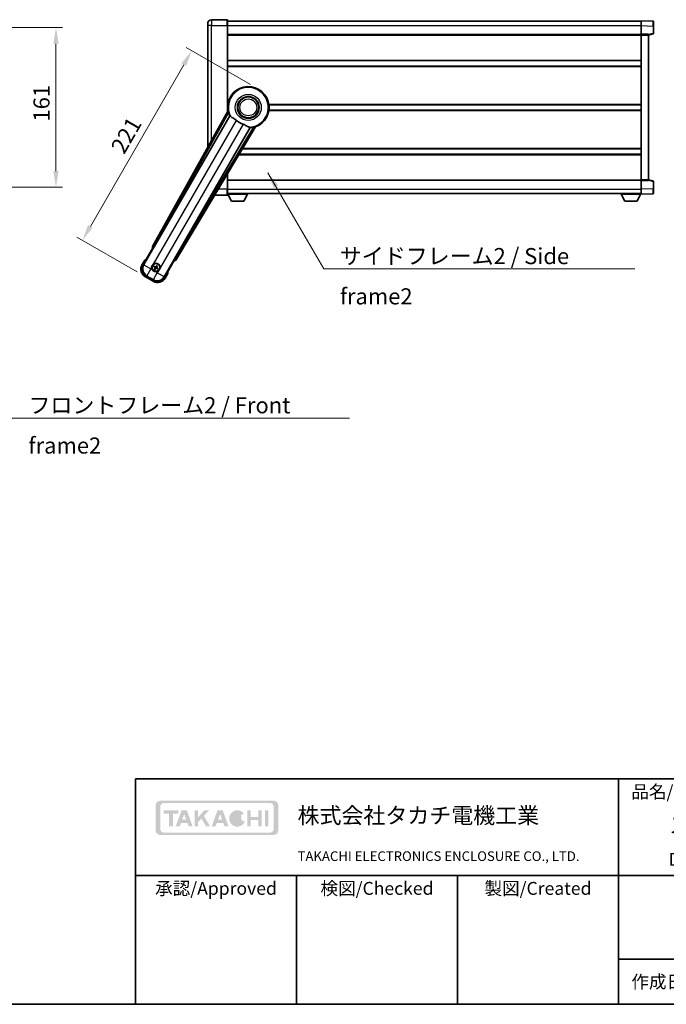
# Model space of a CAD drawing. Units: millimetres. Extents: x 22 to 13777, y 9 to 1836.
# Drawn here: x 3626 to 4279, y 9 to 1003 of the extents above; entities that cross this region are included whole.
import ezdxf
from ezdxf.enums import TextEntityAlignment as Align

# ---------------------------------------------------------------- set-up
doc = ezdxf.new("R2010")
doc.units = ezdxf.units.MM
doc.linetypes.add('CHAIN', pattern=[0.3543, 0.2362, -0.0295, 0.0591, -0.0295])
for name, color, linetype, lineweight in [('Border (ISO)', 7, 'Continuous', 35), ('Dimension (ISO)', 7, 'Continuous', 18), ('Dimension (ISO) @ 1', 7, 'Continuous', 18), ('Symbol (ISO)', 7, 'Continuous', 18), ('Symbol (ISO) @ 1', 7, 'Continuous', 18), ('Title (ISO)', 7, 'Continuous', 35), ('Visible (ISO)', 7, 'Continuous', 35), ('Visible Narrow (ISO)', 7, 'Continuous', 25)]:
    doc.layers.add(name, color=color, linetype=linetype, lineweight=lineweight)
doc.layers.add('Hatch (ISO)', color=1, linetype='Continuous', lineweight=18, true_color=0xff0000)
doc.styles.add('Note Text (TK)', font='MS PGothic.ttf')
doc.styles.add('文字スタイル67', font='arial.ttf')
doc.dimstyles.new('Default - Method 1b (TK)', dxfattribs={"dimscale": 6, "dimtxt": 2.5, "dimasz": 2.5, "dimexe": 1, "dimexo": 1.5, "dimgap": 1, "dimtad": 1, "dimtoh": 1, "dimrnd": 1e-08, "dimdsep": 46, "dimtxsty": 'Note Text (TK)', "dimcen": 0.09, "dimdle": 5, "dimclrd": 100, "dimclre": 100, "dimclrt": 7, "dimadec": 1, "dimazin": 1, "dimtfac": 1, "dimtmove": 0, "dimatfit": 3, "dimfxl": 0, "dimtolj": 1, "dimlwd": -1, "dimlwe": -1, "dimarcsym": 0})
doc.dimstyles.new('Default - Method 1b (TK)$7', dxfattribs={"dimscale": 6, "dimtxt": 2.5, "dimasz": 2.5, "dimexe": 1, "dimexo": 1.5, "dimgap": 1, "dimtad": 1, "dimtoh": 1, "dimrnd": 1e-08, "dimdsep": 46, "dimtxsty": 'Note Text (TK)', "dimcen": 0.09, "dimdle": 5, "dimclrd": 256, "dimclre": 100, "dimclrt": 7, "dimadec": 1, "dimazin": 1, "dimtfac": 1, "dimtmove": 0, "dimatfit": 3, "dimfxl": 0, "dimtolj": 1, "dimlwd": -1, "dimlwe": -1, "dimarcsym": 0})

# ---------------------------------------------------------------- blocks, each defined once
blk = doc.blocks.new('図面枠 tk図枠')
at = {"layer": 'Border (ISO)'}
blk.add_line((14.5, 8), (405.5, 8), dxfattribs=at)
blk = doc.blocks.new('表題欄 tk表題欄')
at = {"layer": 'Hatch (ISO)'}
h = blk.add_hatch(color=256, dxfattribs=at)
edge = h.paths.add_edge_path(flags=0)
edge.add_arc((95.58, 236.3), 0.596, 270, 360)
edge.add_line((96.17, 236.3), (96.17, 239.71))
edge.add_arc((95.58, 239.71), 0.596, 0, 90)
edge.add_line((95.58, 240.31), (79.14, 240.31))
edge.add_arc((79.14, 239.71), 0.596, 90, 180)
edge.add_line((78.54, 239.71), (78.54, 236.3))
edge.add_arc((79.14, 236.3), 0.596, 180, 270)
edge.add_line((79.14, 235.7), (95.58, 235.7))
edge = h.paths.add_edge_path()
edge.add_line((77.84, 239.96), (77.84, 236.05))
edge.add_arc((78.54, 236.05), 0.702, 180, 270)
edge.add_line((78.54, 235.35), (96.17, 235.35))
edge.add_arc((96.17, 236.05), 0.702, 270, 360)
edge.add_line((96.87, 236.05), (96.87, 239.96))
edge.add_arc((96.17, 239.96), 0.702, 0, 90)
edge.add_line((96.17, 240.66), (78.54, 240.66))
edge.add_arc((78.54, 239.96), 0.702, 90, 180)
for points in [[(79.07, 239.15), (79.07, 238.66), (79.92, 238.66), (79.92, 236.66), (80.51, 236.66), (80.51, 238.66), (81.36, 238.66), (81.36, 239.15)], [(85.68, 236.66), (84.94, 237.89), (84.42, 237.32), (84.42, 236.66), (83.9, 236.66), (83.9, 239.15), (84.42, 239.15), (84.42, 238.1), (85.39, 239.15), (86.11, 239.15), (85.32, 238.3), (86.3, 236.66)], [(92.09, 239.15), (92.09, 236.66), (92.61, 236.66), (92.61, 237.66), (93.77, 237.66), (93.77, 236.66), (94.29, 236.66), (94.29, 239.15), (93.77, 239.15), (93.77, 238.15), (92.61, 238.15), (92.61, 239.15)], [(94.84, 239.15), (94.84, 236.66), (95.36, 236.66), (95.36, 239.15)]]:
    blk.add_hatch(color=256, dxfattribs=at).paths.add_polyline_path(points)
h = blk.add_hatch(color=256, dxfattribs=at)
h.paths.add_polyline_path([(82.59, 237.71), (81.95, 237.71), (82.27, 238.58)], flags=0)
h.paths.add_polyline_path([(82.78, 237.2), (81.76, 237.2), (81.57, 236.66), (80.95, 236.66), (81.86, 239.15), (82.68, 239.15), (83.59, 236.66), (82.98, 236.66)])
h = blk.add_hatch(color=256, dxfattribs=at)
h.paths.add_polyline_path([(87.53, 237.71), (88.16, 237.71), (87.85, 238.58)], flags=0)
h.paths.add_polyline_path([(87.14, 236.66), (87.34, 237.2), (88.35, 237.2), (88.55, 236.66), (89.17, 236.66), (88.25, 239.15), (87.44, 239.15), (86.52, 236.66)])
h = blk.add_hatch(color=256, dxfattribs=at)
edge = h.paths.add_edge_path()
edge.add_arc((90.52, 237.9), 1.27, 38.5505, 336.582)
edge.add_line((91.69, 237.4), (91.17, 237.62))
edge.add_ellipse((90.52, 237.9), major_axis=(0, -0.8), ratio=0.867347, start_angle=124.651, end_angle=429.4109, ccw=False)
edge.add_line((91.09, 238.36), (91.52, 238.7))
at = {"layer": 'Title (ISO)'}
for p, q in [((74.71, 244.05), (255.71, 244.05)), ((74.71, 209.05), (74.71, 244.05)), ((149.71, 244.05), (149.71, 209.05)), ((230.71, 244.05), (230.71, 209.05)), ((255.71, 244.05), (255.71, 209.05)), ((243.21, 239.55), (251.21, 240.55)), ((251.21, 234.55), (251.21, 240.55)), ((243.21, 239.55), (243.21, 235.55)), ((243.21, 235.55), (251.21, 234.55)), ((230.71, 231.05), (255.71, 231.05)), ((74.71, 229.05), (230.71, 229.05)), ((99.71, 229.05), (99.71, 209.05)), ((124.71, 229.05), (124.71, 209.05)), ((230.71, 220.05), (255.71, 220.05)), ((149.71, 216.05), (230.71, 216.05)), ((255.71, 209.05), (74.71, 209.05))]:
    blk.add_line(p, q, dxfattribs=at)
at = {"layer": 'Title (ISO)', "color": 4, "linetype": 'CHAIN', "lineweight": 18, "ltscale": 8.88956, "true_color": 0x00ffff}
blk.add_line((238.21, 241.55), (238.21, 233.55), dxfattribs=at)
at = {"layer": 'Title (ISO)', "color": 4, "linetype": 'CHAIN', "lineweight": 18, "ltscale": 20.001633, "true_color": 0x00ffff}
blk.add_line((252.21, 237.55), (234.21, 237.55), dxfattribs=at)
at = {"layer": 'Title (ISO)'}
for radius in [3, 2]:
    blk.add_circle((238.21, 237.55), radius, dxfattribs=at)
at = {"layer": 'Title (ISO)', "color": 1, "true_color": 0xff0000, "char_height": 2, "line_spacing_factor": 1.5, "style": 'Note Text (TK)'}
for s, insert, attachment_point in [('\\fＭＳ Ｐゴシック|b0|i0;\\H2.0000;品名/Title', (151.71, 242.05), 4), ('\\fＭＳ Ｐゴシック|b0|i0;\\H2.0000;尺度/Scale', (232.71, 229.05), 4), ('\\fＭＳ Ｐゴシック|b0|i0;\\H2.0000;承認/Approved', (87.21, 227.05), 5), ('\\fＭＳ Ｐゴシック|b0|i0;\\H2.0000;検図/Checked', (112.21, 227.05), 5), ('\\fＭＳ Ｐゴシック|b0|i0;\\H2.0000;製図/Created', (137.21, 227.05), 5), ('\\fＭＳ Ｐゴシック|b0|i0;\\H2.0000;作成日/Date', (151.71, 212.55), 4)]:
    blk.add_mtext(s, dxfattribs=dict(at, insert=insert, attachment_point=attachment_point))
at = {"layer": 'Title (ISO)', "color": 7, "line_spacing_factor": 1.5, "style": 'Note Text (TK)'}
for s, insert, char_height, attachment_point in [('株式会社タカチ電機工業', (99.87, 238.05), 2.5, 4), ('\\fArial|b0|i0;\\H1.4986;TAKACHI ELECTRONICS ENCLOSURE CO., LTD.', (99.87, 232.05), 1.4986, 4), ('\\fＭＳ Ｐゴシック|b0|i0;\\H2.0000;/', (243.21, 214.55), 2, 5)]:
    blk.add_mtext(s, dxfattribs=dict(at, insert=insert, char_height=char_height, attachment_point=attachment_point))
at = {"layer": 'Title (ISO)', "color": 7}
for tag, p, height, style in [('<品名>_001', (157.57, 235.64), 2.5, 'Note Text (TK)'), ('<Title>_001', (157.49, 230.55), 2, '文字スタイル67'), ('<ページ_No.>_001', (237.95, 213.3), 2.5, 'Note Text (TK)'), ('<総ページ数>_001', (246.8, 213.3), 2.5, 'Note Text (TK)'), ('作成日_001', (175.62, 211.28), 2.5, 'Note Text (TK)')]:
    blk.add_attdef(tag, p, '', height=height, dxfattribs=dict(at, style=style))
at = {"layer": 'Title (ISO)', "color": 7, "style": 'Note Text (TK)'}
blk.add_attdef('<尺度>', text='', height=2.5, dxfattribs=at).set_placement((243.21, 223.55), align=Align.MIDDLE_CENTER)
blk = doc.blocks.new('*D108')
at = {"layer": 'Defpoints', "color": 0, "transparency": 16777216}
for p in [(3539.41, 994.74), (3539.41, 833.74), (3662.91, 833.74)]:
    blk.add_point(p, dxfattribs=at)
at = {"layer": 'Dimension (ISO)', "color": 100, "transparency": 16777216}
for p, q in [((3549.16, 994.74), (3669.41, 994.74)), ((3662.91, 978.49), (3662.91, 849.99)), ((3549.16, 833.74), (3669.41, 833.74))]:
    blk.add_line(p, q, dxfattribs=at)
for points in [[(3660.2, 978.49), (3665.62, 978.49), (3662.91, 994.74)], [(3660.2, 849.99), (3665.62, 849.99), (3662.91, 833.74)]]:
    blk.add_solid(points, dxfattribs=at)
at = {"layer": 'Dimension (ISO)', "color": 7, "transparency": 16777216, "insert": (3648.29, 899.97), "char_height": 16.25, "attachment_point": 4, "rotation": 90, "style": 'Note Text (TK)'}
blk.add_mtext('\\A1;161', dxfattribs=at)
blk = doc.blocks.new('*D114')
at = {"layer": 'Defpoints', "color": 0, "transparency": 16777216}
for p in [(3867.53, 932.42), (3689.48, 780.03), (3753.14, 743.28)]:
    blk.add_point(p, dxfattribs=at)
at = {"layer": 'Dimension (ISO)', "color": 100, "transparency": 16777216}
for p, q in [((3859.09, 937.3), (3794.35, 974.67)), ((3791.86, 957.35), (3697.61, 794.1)), ((3744.69, 748.16), (3683.85, 783.28))]:
    blk.add_line(p, q, dxfattribs=at)
for points in [[(3789.51, 958.7), (3794.2, 956), (3799.98, 971.42)], [(3695.26, 795.46), (3699.95, 792.75), (3689.48, 780.03)]]:
    blk.add_solid(points, dxfattribs=at)
at = {"layer": 'Dimension (ISO)', "color": 7, "transparency": 16777216, "insert": (3724.61, 870.13), "char_height": 16.25, "attachment_point": 4, "rotation": 60, "style": 'Note Text (TK)'}
blk.add_mtext('\\A1;221', dxfattribs=at)

msp = doc.modelspace()

# ---------------------------------------------------------------- linework, layer by layer
at = {"layer": 'Visible (ISO)'}
for p, q in [((3816.0329, 996.7371), (3816.0329, 998.7371)), ((3816.0329, 996.7371), (3816.0329, 873.9412)), ((3835.7829, 1002.7371), (3820.0329, 1002.7371)), ((3836.0329, 1002.4871), (3836.0329, 996.7371)), ((3836.0329, 1001.2371), (4253.5329, 1001.2371)), ((3836.0329, 909.9056), (3836.0329, 996.7371)), ((4253.5329, 996.7401), (4253.5329, 1001.7371)), ((4265.5504, 1001.3174), (4253.5329, 1001.7371)), ((4253.5329, 988.2371), (4253.5329, 996.7401)), ((4266.0329, 1000.8177), (4266.0329, 996.3205)), ((4266.0329, 988.9061), (4266.0329, 996.3205)), ((3836.0329, 987.7371), (4253.5329, 987.7371)), ((4253.5329, 987.2377), (4253.5329, 988.2371)), ((4260.5504, 987.992), (4253.5329, 988.2371)), ((4253.5329, 841.2365), (4253.5329, 987.2377)), ((4261.0329, 987.2371), (4265.657, 988.4218)), ((4261.0329, 987.4923), (4261.0329, 986.9926)), ((4261.0329, 841.4815), (4261.0329, 986.9926)), ((3836.0329, 961.4871), (4253.5329, 961.4871)), ((3836.0329, 955.9871), (4253.5329, 955.9871)), ((3836.0329, 916.9871), (3836.2138, 916.9871)), ((3877.8521, 916.9871), (4253.5329, 916.9871)), ((3836.367, 910.5063), (3760.318, 773.7535)), ((3762.0024, 773.4145), (3838.4564, 905.8367)), ((3836.0329, 911.4871), (3836.2138, 911.4871)), ((3877.8521, 911.4871), (4253.5329, 911.4871)), ((3783.728, 760.2377), (3864.135, 894.4745)), ((3859.0463, 893.9492), (3782.5923, 761.5269)), ((3847.6702, 866.9871), (4253.5329, 866.9871)), ((3850.9647, 872.4871), (4253.5329, 872.4871)), ((3836.0329, 831.7371), (3836.0329, 847.559)), ((3836.0329, 840.7371), (4253.5329, 840.7371)), ((4253.5329, 840.2371), (4253.5329, 841.2365)), ((4253.5329, 840.2371), (4260.5504, 840.4821)), ((4253.5329, 831.734), (4253.5329, 840.2371)), ((4261.0329, 841.4815), (4261.0329, 840.9818)), ((4265.657, 840.0524), (4261.0329, 841.2371)), ((4266.0329, 832.1537), (4266.0329, 839.568)), ((3822.9617, 825.7371), (3835.7829, 825.7371)), ((3836.0329, 831.7371), (3836.0329, 825.9871)), ((3836.0329, 827.2371), (4253.5329, 827.2371)), ((3836.0329, 826.5371), (3856.6329, 826.5371)), ((3840.0829, 819.6371), (3836.5329, 826.5371)), ((3852.5829, 819.6371), (3856.1329, 826.5371)), ((3856.6329, 827.2371), (3856.6329, 826.5371)), ((4232.9329, 827.2371), (4232.9329, 826.5371)), ((4232.9329, 826.5371), (4253.5329, 826.5371)), ((4236.9829, 819.6371), (4233.4329, 826.5371)), ((4249.4829, 819.6371), (4253.0329, 826.5371)), ((4253.5329, 826.7371), (4253.5329, 831.734)), ((4253.5329, 826.7371), (4265.5504, 827.1567)), ((4253.5329, 826.7371), (4253.5329, 826.5371)), ((4266.0329, 832.1537), (4266.0329, 827.6564)), ((3840.0829, 819.6371), (3852.5829, 819.6371)), ((4236.9829, 819.6371), (4249.4829, 819.6371)), ((3750.6924, 755.0499), (3760.7076, 772.3967)), ((3760.6906, 772.4066), (3760.7076, 772.3967)), ((3760.7076, 772.3967), (3761.4351, 772.5917)), ((3752.514, 760.205), (3749.8416, 755.5762)), ((3782.3583, 759.8967), (3772.343, 742.5499)), ((3782.1633, 760.6242), (3782.3583, 759.8967)), ((3782.3583, 759.8967), (3782.3753, 759.8869)), ((3761.8585, 753.4843), (3762.3849, 753.271)), ((3762.6097, 753.6602), (3762.1617, 754.0094)), ((3762.8461, 751.5501), (3762.4969, 751.1021)), ((3763.0219, 750.7989), (3763.2353, 751.3253)), ((3764.5439, 754.6477), (3764.3306, 754.1213)), ((3764.7198, 753.8966), (3765.069, 754.3446)), ((3764.9562, 751.7865), (3765.4042, 751.4373)), ((3765.7073, 751.9623), (3765.1809, 752.1757)), ((3773.2243, 742.0762), (3775.8967, 746.705)), ((3753.1358, 743.282), (3760.9301, 738.782)), ((3761.4564, 739.6328), (3753.6095, 744.1632))]:
    msp.add_line(p, q, dxfattribs=at)
for centre, radius in [((3857.0329, 914.2371), 11), ((3857.0329, 914.2371), 10.5), ((3857.0329, 914.2371), 10.5), ((3763.7829, 752.7233), 4), ((3763.7829, 752.7233), 3.8385)]:
    msp.add_circle(centre, radius, dxfattribs=at)
for centre, radius, start, end in [((3820.0329, 998.7371), 4, 90, 180), ((3835.7829, 1002.4871), 0.25, 0, 90), ((4265.5329, 1000.8177), 0.5, 0, 88), ((4260.5329, 987.4923), 0.5, 0, 88), ((4265.5329, 988.9061), 0.5, 284.37, 0), ((3857.0329, 914.2371), 21, 289.7668317, 190.2331683), ((3857.0329, 914.2371), 20.3876, 194.7042744, 204.3325697), ((3857.0329, 914.2371), 17.7503, 227.4499052, 252.5500948), ((3857.0329, 914.2371), 20.3876, 275.6674303, 285.2957256), ((4260.5329, 840.9818), 0.5, 272, 0), ((4265.5329, 839.568), 0.5, 0, 75.63), ((3835.7829, 825.9871), 0.25, 270, 0), ((4265.5329, 827.6564), 0.5, 272, 0), ((3757.6358, 751.0762), 9, 150, 240), ((3759.0229, 744.4788), 17.02, 107.2590807, 112.4841108), ((3763.7829, 752.7233), 4.25, 354.8332004, 125.1667996), ((3763.7829, 752.7233), 4.25, 174.8332004, 215.1667996), ((3763.7829, 752.7233), 1.5014, 141.3922811, 158.6077189), ((3763.7829, 752.7233), 1.5014, 231.3922811, 248.6077189), ((3763.7829, 752.7233), 4.25, 264.8332004, 305.1667996), ((3763.7829, 752.7233), 1.5014, 51.3922811, 68.6077189), ((3763.7829, 752.7233), 1.5014, 321.3922811, 338.6077189), ((3759.0229, 744.4788), 17.02, 7.5158892, 12.7409193), ((3765.4301, 746.5762), 9, 240, 330)]:
    msp.add_arc(centre, radius, start, end, dxfattribs=at)
for centre, major_axis, ratio, start_param, end_param in [((3761.199, 773.2722), (-0.971, -0.2686), 0.99255093, 5.50956512, 7.0568055), ((3761.9266, 773.4582), (-0.5, -0.866), 0.08748866, 0.08726646, 1.57079633), ((3782.668, 761.4831), (0.5, 0.866), 0.08748866, 1.57079633, 3.05432619), ((3782.8707, 760.76), (0.2529, -0.9752), 0.99255093, 5.50956512, 7.0568055), ((3757.6776, 751.0874), (-7.7863, -2.0863), 0.99243251, 5.50158524, 7.06478537), ((3763.861, 752.8475), (5.5008, -3.4598), 0.08715574, 4.36672138, 4.60659097), ((3763.7144, 752.5936), (-5.7466, 3.0339), 0.08715574, 4.81818699, 5.05805658), ((3763.9127, 752.6548), (-3.0339, -5.7466), 0.08715574, 4.81818699, 5.05805658), ((3763.6588, 752.8014), (3.4598, 5.5008), 0.08715574, 4.36672138, 4.60659097), ((3763.9071, 752.6452), (-3.4598, -5.5008), 0.08715574, 4.36672138, 4.60659097), ((3763.8514, 752.8531), (5.7466, -3.0339), 0.08715574, 4.81818699, 5.05805658), ((3763.6532, 752.7918), (3.0339, 5.7466), 0.08715574, 4.81818699, 5.05805658), ((3763.7048, 752.5992), (-5.5008, 3.4598), 0.08715574, 4.36672138, 4.60659097), ((3765.4189, 746.618), (2.0863, -7.7863), 0.99243251, 5.50158524, 7.06478537)]:
    msp.add_ellipse(centre, major_axis=major_axis, ratio=ratio, start_param=start_param, end_param=end_param, dxfattribs=at)
for points in [[(3836.9255, 910.415), (3836.6479, 910.4597), (3836.367, 910.5063)], [(3838.4564, 905.8367), (3838.4907, 905.835), (3838.5249, 905.8334)], [(3864.135, 894.4745), (3863.9541, 894.6945), (3863.7766, 894.9125)], [(3859.0091, 894.0068), (3859.0277, 893.978), (3859.0463, 893.9492)]]:
    msp.add_open_spline(points, degree=2, dxfattribs=at)
for points, knots in [([(3836.9255, 910.4149), (3836.9306, 910.4141), (3836.937, 910.4063), (3836.9531, 910.3749), (3836.9631, 910.3495), (3836.9966, 910.2528), (3837.0235, 910.1599), (3837.0908, 909.9158), (3837.1377, 909.7351), (3837.2286, 909.3856), (3837.2718, 909.2194), (3837.3131, 909.0621)], [0.3759847, 0.3759847, 0.3759847, 0.3759847, 0.392440242, 0.392440242, 0.410914798, 0.410914798, 0.44786391, 0.44786391, 0.504486619, 0.504486619, 0.552148681, 0.552148681, 0.552148681, 0.552148681]), ([(3838.5249, 905.8334), (3838.6127, 905.8291), (3838.7825, 905.6441), (3839.034, 905.303), (3839.0351, 905.3016), (3839.0362, 905.3001)], [2.57632281, 2.57632281, 2.57632281, 2.57632281, 2.843099825, 2.843099825, 2.844244962, 2.844244962, 2.844244962, 2.844244962]), ([(3839.0362, 905.3001), (3839.1904, 905.0908), (3839.4114, 904.8831), (3840.1507, 904.3254), (3840.7545, 903.9792), (3842.0608, 903.2457), (3842.7351, 902.8716), (3843.7339, 902.2074), (3844.0539, 901.9772), (3844.5937, 901.547), (3844.8143, 901.3583), (3845.0296, 901.1607)], [-8.358650844, -8.358650844, -8.358650844, -8.358650844, -8.190003506, -8.190003506, -7.917688575, -7.917688575, -7.676295197, -7.676295197, -7.560988477, -7.560988477, -7.477759094, -7.477759094, -7.477759094, -7.477759094]), ([(3851.7101, 897.3036), (3851.9465, 897.2293), (3852.1791, 897.1486), (3852.7635, 896.9261), (3853.1059, 896.777), (3854.0876, 896.3056), (3854.6845, 895.9609), (3856.0014, 895.1827), (3856.6906, 894.762), (3857.6738, 894.3209), (3858.0028, 894.2152), (3858.2917, 894.1829)], [-5.27158626, -5.27158626, -5.27158626, -5.27158626, -5.18721863, -5.18721863, -5.05628435, -5.05628435, -4.79921142, -4.79921142, -4.44219969, -4.44219969, -4.22248819, -4.22248819, -4.22248819, -4.22248819]), ([(3858.2917, 894.1829), (3858.2935, 894.1827), (3858.2953, 894.1825), (3858.7165, 894.1352), (3858.9616, 894.0807), (3859.0091, 894.0068)], [2.102258604, 2.102258604, 2.102258604, 2.102258604, 2.10340374, 2.10340374, 2.370180755, 2.370180755, 2.370180755, 2.370180755]), ([(3862.4112, 894.5717), (3862.5681, 894.6146), (3862.7336, 894.6602), (3863.0817, 894.7563), (3863.2617, 894.806), (3863.5067, 894.8698), (3863.6007, 894.893), (3863.7011, 894.9123), (3863.7281, 894.9163), (3863.7633, 894.918), (3863.7733, 894.9164), (3863.7766, 894.9125)], [0.192845303, 0.192845303, 0.192845303, 0.192845303, 0.240507365, 0.240507365, 0.297130074, 0.297130074, 0.334079186, 0.334079186, 0.352553742, 0.352553742, 0.369009283, 0.369009283, 0.369009283, 0.369009283]), ([(3752.8614, 759.8067), (3752.8607, 759.8076), (3752.86, 759.8084), (3752.8342, 759.8381), (3752.8092, 759.8669), (3752.7603, 759.9231), (3752.7365, 759.9505), (3752.6733, 760.023), (3752.6365, 760.0651), (3752.5765, 760.1337), (3752.5533, 760.1602), (3752.522, 760.1959), (3752.514, 760.205), (3752.514, 760.205)], [-0.0809227639, -0.0809227639, -0.0809227639, -0.0809227639, -0.0805886357, -0.0805886357, -0.0691479127, -0.0691479127, -0.0577655589, -0.0577655589, -0.0376220805, -0.0376220805, -0.0185556094, -0.0185556094, 0, 0, 0, 0]), ([(3759.5502, 753.1061), (3759.5587, 753.1999), (3759.5703, 753.2936), (3759.6678, 753.9103), (3759.8537, 754.4178), (3760.3509, 755.2789), (3760.6974, 755.6937), (3761.1828, 756.0864), (3761.2581, 756.1434), (3761.3351, 756.1976)], [4.535339596, 4.535339596, 4.535339596, 4.535339596, 4.561894963, 4.561894963, 4.711051305, 4.711051305, 4.860207647, 4.860207647, 4.886763014, 4.886763014, 4.886763014, 4.886763014]), ([(3763.4002, 748.4906), (3763.3064, 748.4991), (3763.2127, 748.5107), (3762.5959, 748.6082), (3762.0885, 748.7941), (3761.2274, 749.2913), (3760.8126, 749.6378), (3760.4198, 750.1232), (3760.3629, 750.1985), (3760.3087, 750.2755)], [4.535339596, 4.535339596, 4.535339596, 4.535339596, 4.561894963, 4.561894963, 4.711051305, 4.711051305, 4.860207647, 4.860207647, 4.886763014, 4.886763014, 4.886763014, 4.886763014]), ([(3761.8585, 753.4843), (3761.8527, 753.4867), (3761.8444, 753.4906), (3761.8255, 753.5003), (3761.8109, 753.5083), (3761.7841, 753.5239), (3761.7672, 753.5341), (3761.7402, 753.5511), (3761.7257, 753.5606), (3761.7135, 753.5687)], [0.0459372434, 0.0459372434, 0.0459372434, 0.0459372434, 0.0499619147, 0.0499619147, 0.0549494088, 0.0549494088, 0.0600073503, 0.0600073503, 0.0644982316, 0.0644982316, 0.0644982316, 0.0644982316]), ([(3762.0161, 754.0928), (3762.0292, 754.0864), (3762.0447, 754.0785), (3762.0729, 754.0636), (3762.0903, 754.0541), (3762.1171, 754.0386), (3762.1313, 754.0301), (3762.1492, 754.0185), (3762.1567, 754.0133), (3762.1617, 754.0094)], [0.0156348301, 0.0156348301, 0.0156348301, 0.0156348301, 0.0201257115, 0.0201257115, 0.0251836529, 0.0251836529, 0.0301711471, 0.0301711471, 0.0341958184, 0.0341958184, 0.0341958184, 0.0341958184]), ([(3762.4135, 750.9565), (3762.4199, 750.9696), (3762.4278, 750.9851), (3762.4426, 751.0133), (3762.4522, 751.0307), (3762.4676, 751.0575), (3762.4762, 751.0717), (3762.4877, 751.0896), (3762.493, 751.0971), (3762.4969, 751.1021)], [0.0156348301, 0.0156348301, 0.0156348301, 0.0156348301, 0.0201257115, 0.0201257115, 0.0251836529, 0.0251836529, 0.0301711471, 0.0301711471, 0.0341958184, 0.0341958184, 0.0341958184, 0.0341958184]), ([(3763.0219, 750.7989), (3763.0196, 750.7931), (3763.0156, 750.7848), (3763.0059, 750.7659), (3762.9979, 750.7513), (3762.9824, 750.7245), (3762.9721, 750.7076), (3762.9552, 750.6806), (3762.9457, 750.6661), (3762.9376, 750.6539)], [0.0459372434, 0.0459372434, 0.0459372434, 0.0459372434, 0.0499619147, 0.0499619147, 0.0549494088, 0.0549494088, 0.0600073503, 0.0600073503, 0.0644982316, 0.0644982316, 0.0644982316, 0.0644982316]), ([(3762.9803, 752.7361), (3763.0143, 752.7143), (3763.0464, 752.6843), (3763.0959, 752.6138), (3763.1134, 752.5734), (3763.1315, 752.4941), (3763.1333, 752.4501), (3763.1206, 752.3735), (3763.1094, 752.3404), (3763.0942, 752.3109)], [0, 0, 0, 0, 0.0121827904, 0.0121827904, 0.0243655807, 0.0243655807, 0.0365656453, 0.0365656453, 0.0463302673, 0.0463302673, 0.0463302673, 0.0463302673]), ([(3763.0717, 752.8815), (3763.1111, 752.8591), (3763.1476, 752.8308), (3763.2035, 752.7738), (3763.2288, 752.7418), (3763.2702, 752.6706), (3763.2864, 752.6313), (3763.3069, 752.5548), (3763.3125, 752.5127), (3763.3122, 752.4302), (3763.3064, 752.3899), (3763.2864, 752.3126), (3763.269, 752.2699), (3763.2461, 752.2308)], [0.2183706741, 0.2183706741, 0.2183706741, 0.2183706741, 0.2324387752, 0.2324387752, 0.2443116158, 0.2443116158, 0.2561844563, 0.2561844563, 0.2680572968, 0.2680572968, 0.2799301374, 0.2799301374, 0.2939982384, 0.2939982384, 0.2939982384, 0.2939982384]), ([(3763.9411, 753.4345), (3763.9187, 753.3951), (3763.8904, 753.3587), (3763.8334, 753.3028), (3763.8014, 753.2775), (3763.7302, 753.2361), (3763.6909, 753.2199), (3763.6144, 753.1994), (3763.5723, 753.1937), (3763.4898, 753.194), (3763.4495, 753.1999), (3763.3722, 753.2198), (3763.3295, 753.2373), (3763.2904, 753.2602)], [0.2183706741, 0.2183706741, 0.2183706741, 0.2183706741, 0.2324387752, 0.2324387752, 0.2443116158, 0.2443116158, 0.2561844563, 0.2561844563, 0.2680572968, 0.2680572968, 0.2799301374, 0.2799301374, 0.2939982384, 0.2939982384, 0.2939982384, 0.2939982384]), ([(3763.7957, 753.526), (3763.7739, 753.492), (3763.7439, 753.4599), (3763.6734, 753.4104), (3763.633, 753.3929), (3763.5537, 753.3748), (3763.5097, 753.373), (3763.4331, 753.3856), (3763.4, 753.3968), (3763.3705, 753.412)], [0, 0, 0, 0, 0.0121827904, 0.0121827904, 0.0243655807, 0.0243655807, 0.0365656453, 0.0365656453, 0.0463302673, 0.0463302673, 0.0463302673, 0.0463302673]), ([(3763.6248, 752.0121), (3763.6472, 752.0515), (3763.6755, 752.088), (3763.7324, 752.1439), (3763.7645, 752.1692), (3763.8357, 752.2106), (3763.875, 752.2268), (3763.9515, 752.2473), (3763.9936, 752.2529), (3764.076, 752.2526), (3764.1164, 752.2468), (3764.1936, 752.2268), (3764.2364, 752.2094), (3764.2755, 752.1865)], [0.2183706741, 0.2183706741, 0.2183706741, 0.2183706741, 0.2324387752, 0.2324387752, 0.2443116158, 0.2443116158, 0.2561844563, 0.2561844563, 0.2680572968, 0.2680572968, 0.2799301374, 0.2799301374, 0.2939982384, 0.2939982384, 0.2939982384, 0.2939982384]), ([(3763.7701, 751.9207), (3763.792, 751.9547), (3763.822, 751.9868), (3763.8925, 752.0363), (3763.9329, 752.0538), (3764.0121, 752.0719), (3764.0562, 752.0737), (3764.1328, 752.061), (3764.1659, 752.0498), (3764.1953, 752.0346)], [0, 0, 0, 0, 0.0121827904, 0.0121827904, 0.0243655807, 0.0243655807, 0.0365656453, 0.0365656453, 0.0463302673, 0.0463302673, 0.0463302673, 0.0463302673]), ([(3764.4941, 752.5652), (3764.4547, 752.5876), (3764.4183, 752.6159), (3764.3624, 752.6728), (3764.3371, 752.7049), (3764.2957, 752.7761), (3764.2795, 752.8154), (3764.259, 752.8919), (3764.2533, 752.934), (3764.2536, 753.0164), (3764.2595, 753.0568), (3764.2794, 753.134), (3764.2969, 753.1768), (3764.3198, 753.2159)], [0.2183706741, 0.2183706741, 0.2183706741, 0.2183706741, 0.2324387752, 0.2324387752, 0.2443116158, 0.2443116158, 0.2561844563, 0.2561844563, 0.2680572968, 0.2680572968, 0.2799301374, 0.2799301374, 0.2939982384, 0.2939982384, 0.2939982384, 0.2939982384]), ([(3764.5856, 752.7105), (3764.5516, 752.7324), (3764.5195, 752.7624), (3764.47, 752.8329), (3764.4525, 752.8733), (3764.4344, 752.9525), (3764.4326, 752.9966), (3764.4452, 753.0732), (3764.4564, 753.1063), (3764.4716, 753.1357)], [0, 0, 0, 0, 0.0121827904, 0.0121827904, 0.0243655807, 0.0243655807, 0.0365656453, 0.0365656453, 0.0463302673, 0.0463302673, 0.0463302673, 0.0463302673]), ([(3764.5439, 754.6477), (3764.5463, 754.6536), (3764.5502, 754.6619), (3764.5599, 754.6808), (3764.5679, 754.6953), (3764.5835, 754.7221), (3764.5937, 754.7391), (3764.6107, 754.7661), (3764.6202, 754.7806), (3764.6283, 754.7927)], [0.0459372434, 0.0459372434, 0.0459372434, 0.0459372434, 0.0499619147, 0.0499619147, 0.0549494088, 0.0549494088, 0.0600073503, 0.0600073503, 0.0644982316, 0.0644982316, 0.0644982316, 0.0644982316]), ([(3765.1524, 754.4901), (3765.146, 754.477), (3765.1381, 754.4615), (3765.1232, 754.4334), (3765.1137, 754.416), (3765.0982, 754.3892), (3765.0897, 754.375), (3765.0781, 754.3571), (3765.0729, 754.3496), (3765.069, 754.3446)], [0.0156348301, 0.0156348301, 0.0156348301, 0.0156348301, 0.0201257115, 0.0201257115, 0.0251836529, 0.0251836529, 0.0301711471, 0.0301711471, 0.0341958184, 0.0341958184, 0.0341958184, 0.0341958184]), ([(3765.5497, 751.3539), (3765.5366, 751.3603), (3765.5211, 751.3682), (3765.493, 751.383), (3765.4756, 751.3926), (3765.4488, 751.408), (3765.4346, 751.4166), (3765.4167, 751.4281), (3765.4092, 751.4334), (3765.4042, 751.4373)], [0.0156348301, 0.0156348301, 0.0156348301, 0.0156348301, 0.0201257115, 0.0201257115, 0.0251836529, 0.0251836529, 0.0301711471, 0.0301711471, 0.0341958184, 0.0341958184, 0.0341958184, 0.0341958184]), ([(3765.7073, 751.9623), (3765.7132, 751.96), (3765.7215, 751.956), (3765.7404, 751.9463), (3765.755, 751.9383), (3765.7817, 751.9228), (3765.7987, 751.9125), (3765.8257, 751.8956), (3765.8402, 751.8861), (3765.8523, 751.878)], [0.0459372434, 0.0459372434, 0.0459372434, 0.0459372434, 0.0499619147, 0.0499619147, 0.0549494088, 0.0549494088, 0.0600073503, 0.0600073503, 0.0644982316, 0.0644982316, 0.0644982316, 0.0644982316]), ([(3768.0157, 752.3406), (3768.0072, 752.2468), (3767.9956, 752.1531), (3767.8981, 751.5363), (3767.7121, 751.0289), (3767.215, 750.1678), (3766.8685, 749.753), (3766.3831, 749.3602), (3766.3078, 749.3033), (3766.2308, 749.2491)], [4.535339596, 4.535339596, 4.535339596, 4.535339596, 4.561894963, 4.561894963, 4.711051305, 4.711051305, 4.860207647, 4.860207647, 4.886763014, 4.886763014, 4.886763014, 4.886763014]), ([(3775.3781, 746.8067), (3775.3792, 746.8065), (3775.3803, 746.8063), (3775.4189, 746.7988), (3775.4563, 746.7916), (3775.5295, 746.7773), (3775.5651, 746.7704), (3775.6595, 746.7519), (3775.7143, 746.7411), (3775.8037, 746.7235), (3775.8383, 746.7166), (3775.8848, 746.7074), (3775.8967, 746.705), (3775.8967, 746.705)], [-0.0003347789, -0.0003347789, -0.0003347789, -0.0003347789, 0, 0, 0.011463002, 0.011463002, 0.0228675214, 0.0228675214, 0.0430502261, 0.0430502261, 0.0621538264, 0.0621538264, 0.0807455701, 0.0807455701, 0.0807455701, 0.0807455701])]:
    msp.add_open_spline(points, degree=3, knots=knots, dxfattribs=at)
for points, weights in [([(3762.3849, 753.271), (3762.8486, 753.0084), (3763.0717, 752.8815)], [1, 1.44871715606, 1.83096126169]), ([(3763.2904, 753.2602), (3763.0689, 753.39), (3762.6097, 753.6602)], [1.83096126169, 1.44871715606, 1]), ([(3763.2461, 752.2308), (3763.1163, 752.0093), (3762.8461, 751.5501)], [1.83096126169, 1.44871715606, 1]), ([(3763.2353, 751.3253), (3763.4979, 751.789), (3763.6248, 752.0121)], [1, 1.44871715606, 1.83096126169]), ([(3764.3306, 754.1213), (3764.068, 753.6577), (3763.9411, 753.4345)], [1, 1.44871715606, 1.83096126169]), ([(3764.2755, 752.1865), (3764.497, 752.0567), (3764.9562, 751.7865)], [1.83096126169, 1.44871715606, 1]), ([(3764.3198, 753.2159), (3764.4496, 753.4374), (3764.7198, 753.8966)], [1.83096126169, 1.44871715606, 1]), ([(3765.1809, 752.1757), (3764.7173, 752.4383), (3764.4941, 752.5652)], [1, 1.44871715606, 1.83096126169])]:
    msp.add_rational_spline(points, weights, degree=2, dxfattribs=at)
at = {"layer": 'Visible Narrow (ISO)'}
for p, q in [((3820.0329, 996.7371), (3816.0329, 996.7371)), ((3820.0329, 1002.7371), (3820.0329, 996.7371)), ((3820.0329, 996.7371), (3835.7829, 996.7371)), ((3820.0329, 881.1341), (3820.0329, 996.7371)), ((3835.7829, 996.7371), (3835.7829, 1002.7371)), ((3835.7829, 996.7371), (3836.0329, 996.7371)), ((3835.7829, 996.7371), (3835.7829, 909.4561)), ((3836.0329, 996.7371), (4253.5329, 996.7371)), ((4253.5329, 996.7401), (4265.5504, 996.3205)), ((4265.5504, 996.3205), (4266.0329, 996.3205)), ((4265.5504, 996.3205), (4265.5504, 988.9061)), ((3836.0329, 987.2371), (4253.5329, 987.2371)), ((4253.5329, 987.2377), (4260.5504, 986.9926)), ((4260.5504, 986.9926), (4261.0329, 986.9926)), ((4260.5504, 986.9926), (4260.5504, 841.4815)), ((4265.5504, 988.9061), (4260.9712, 987.7329)), ((4266.0329, 988.9061), (4265.5504, 988.9061)), ((3836.0329, 961.9871), (4253.5329, 961.9871)), ((3836.0329, 955.4871), (4253.5329, 955.4871)), ((3836.0329, 917.4871), (3836.2859, 917.4871)), ((3877.7799, 917.4871), (4253.5329, 917.4871)), ((3838.5249, 905.8334), (3751.6123, 755.2963)), ((3836.9255, 910.415), (3761.0382, 773.9526)), ((3761.9088, 773.4685), (3837.3131, 909.0621)), ((3836.0329, 910.9871), (3836.2859, 910.9871)), ((3877.7799, 910.9871), (4253.5329, 910.9871)), ((3761.3351, 756.1976), (3845.0296, 901.1607)), ((3851.7101, 897.3036), (3768.0157, 752.3406)), ((3862.4112, 894.5717), (3782.6858, 761.4729)), ((3783.5404, 760.9609), (3863.7766, 894.9125)), ((3772.0965, 743.4698), (3859.0091, 894.0068)), ((3847.3707, 866.4871), (4253.5329, 866.4871)), ((3851.2642, 872.9871), (4253.5329, 872.9871)), ((3835.7829, 847.1417), (3835.7829, 831.7371)), ((3836.0329, 841.2371), (4253.5329, 841.2371)), ((4260.5504, 841.4815), (4253.5329, 841.2365)), ((4260.5504, 841.4815), (4261.0329, 841.4815)), ((4260.9712, 840.7412), (4265.5504, 839.568)), ((4265.5504, 839.568), (4266.0329, 839.568)), ((4265.5504, 839.568), (4265.5504, 832.1537)), ((3835.7829, 831.7371), (3826.5557, 831.7371)), ((3835.7829, 831.7371), (3836.0329, 831.7371)), ((3835.7829, 825.7371), (3835.7829, 831.7371)), ((3836.0329, 831.7371), (4253.5329, 831.7371)), ((4265.5504, 832.1537), (4253.5329, 831.734)), ((4265.5504, 832.1537), (4266.0329, 832.1537)), ((3761.0382, 773.9526), (3760.318, 773.7535)), ((3760.6906, 772.4066), (3761.4107, 772.6058)), ((3761.0382, 773.9526), (3761.9088, 773.4685)), ((3761.9088, 773.4685), (3761.4107, 772.6058)), ((3761.4107, 772.6058), (3761.4351, 772.5917)), ((3762.0024, 773.4145), (3761.9088, 773.4685)), ((3750.2746, 755.3262), (3749.8416, 755.5762)), ((3750.2746, 755.3262), (3752.8614, 759.8067)), ((3751.6123, 755.2963), (3750.6924, 755.0499)), ((3751.6123, 755.2963), (3758.5141, 751.3116)), ((3782.1633, 760.6242), (3782.1877, 760.6101)), ((3782.1877, 760.6101), (3782.6858, 761.4729)), ((3782.1877, 760.6101), (3782.3753, 759.8869)), ((3782.6858, 761.4729), (3782.5923, 761.5269)), ((3782.6858, 761.4729), (3783.5404, 760.9609)), ((3783.728, 760.2377), (3783.5404, 760.9609)), ((3758.5141, 751.3116), (3754.5294, 744.4097)), ((3758.5141, 751.3116), (3759.5502, 753.1061)), ((3760.3087, 750.2755), (3758.5141, 751.3116)), ((3761.2099, 740.5527), (3765.1947, 747.4545)), ((3762.9803, 752.7361), (3763.0717, 752.8815)), ((3763.0942, 752.3109), (3763.2461, 752.2308)), ((3763.3705, 753.412), (3763.2904, 753.2602)), ((3765.1947, 747.4545), (3763.4002, 748.4906)), ((3763.7701, 751.9207), (3763.6248, 752.0121)), ((3763.7957, 753.526), (3763.9411, 753.4345)), ((3764.1953, 752.0346), (3764.2755, 752.1865)), ((3764.4716, 753.1357), (3764.3198, 753.2159)), ((3764.5856, 752.7105), (3764.4941, 752.5652)), ((3766.2308, 749.2491), (3765.1947, 747.4545)), ((3765.1947, 747.4545), (3772.0965, 743.4698)), ((3775.3781, 746.8067), (3772.7913, 742.3262)), ((3753.3858, 743.715), (3753.1358, 743.282)), ((3761.1801, 739.215), (3753.3858, 743.715)), ((3753.6095, 744.1632), (3754.5294, 744.4097)), ((3754.5294, 744.4097), (3761.2099, 740.5527)), ((3761.1801, 739.215), (3760.9301, 738.782)), ((3761.2099, 740.5527), (3761.4564, 739.6328)), ((3772.343, 742.5499), (3772.0965, 743.4698)), ((3772.7913, 742.3262), (3773.2243, 742.0762))]:
    msp.add_line(p, q, dxfattribs=at)
for radius in [13.1202, 8.5]:
    msp.add_circle((3857.0329, 914.2371), radius, dxfattribs=at)
for centre, radius, start, end in [((3857.0329, 914.2371), 20.0936, 273.591572, 206.408428), ((3757.6358, 751.0762), 8.5, 150, 240), ((3759.0229, 744.4788), 16.52, 109.170506, 111.8990638), ((3763.7829, 752.7233), 2.2354, 142.2205751, 157.7794249), ((3763.7829, 752.7233), 2.0694, 141.5762159, 158.4237841), ((3763.7829, 752.7233), 2.2354, 232.2205751, 247.7794249), ((3763.7829, 752.7233), 2.0694, 231.5762159, 248.4237841), ((3763.7829, 752.7233), 2.0694, 51.5762159, 68.4237841), ((3763.7829, 752.7233), 2.2354, 52.2205751, 67.7794249), ((3763.7829, 752.7233), 2.0694, 321.5762159, 338.4237841), ((3763.7829, 752.7233), 2.2354, 322.2205751, 337.7794249), ((3759.0229, 744.4788), 16.52, 8.1009362, 10.829494), ((3765.4301, 746.5762), 8.5, 240, 330)]:
    msp.add_arc(centre, radius, start, end, dxfattribs=at)
for centre, major_axis, ratio, start_param, end_param in [((4265.5329, 996.315), (-0.0174, -5.0024), 0.00348438, 1.5719048, 3.14148316), ((4260.5329, 986.992), (-0.0174, -1), 0.01743381, 1.57170981, 3.14128816), ((4265.5329, 988.9061), (0.1241, -0.4844), 0.03380887, 0, 1.56213477), ((4260.5329, 841.4821), (0.0174, -1), 0.01743381, 0.00030449, 1.56988285), ((4265.5329, 839.568), (0.1241, 0.4844), 0.03380887, 4.72105054, 6.28318531), ((4265.5329, 832.1592), (0.0174, -5.0024), 0.00348438, 0.00010951, 1.56968786), ((3761.9088, 773.4685), (0.2666, -0.9638), 0.99255093, 3.93876879, 5.48600917), ((3758.5141, 751.3116), (2.0706, -7.7274), 0.99243251, 3.93078892, 5.49398905), ((3782.6858, 761.4729), (0.968, 0.251), 0.99255093, 3.93876879, 5.48600917), ((3765.1947, 747.4545), (7.7274, 2.0706), 0.99243251, 3.93078892, 5.49398905)]:
    msp.add_ellipse(centre, major_axis=major_axis, ratio=ratio, start_param=start_param, end_param=end_param, dxfattribs=at)

# ---------------------------------------------------------------- block references
at = {"xscale": 6.5, "yscale": 6.5, "zscale": 6.5}
msp.add_blockref('図面枠 tk図枠', (2283.9359, -42.7783), dxfattribs=at)
ref = msp.add_blockref('表題欄 tk表題欄', (3257.5785, -1349.6211), dxfattribs=dict(xscale=6.5, yscale=6.5, zscale=6.5))
ref.add_attrib('<品名>_001', 'ステップハンドル付システムケース', (4281.7626, 182.0349), dxfattribs={"layer": 'Title (ISO)', "color": 7, "height": 16.25, "style": 'Note Text (TK)'})
ref.add_attrib('<尺度>_001', '1:6.5', (4815.2612, 95.3467), dxfattribs={"layer": 'Title (ISO)', "color": 7, "height": 16.25, "style": 'Note Text (TK)'})
ref.add_attrib('作成日_001', '2020/03/13', (4399.095, 23.5697), dxfattribs={"layer": 'Title (ISO)', "color": 7, "height": 16.25, "style": 'Note Text (TK)'})
ref.add_attrib('<Title>_001', 'DESKTOP ENCLOSURE with STAND HANDLE', (4281.2848, 148.9673), dxfattribs={"layer": 'Title (ISO)', "color": 7, "height": 13, "style": '文字スタイル67'})
ref.add_attrib('<ページ_No.>_001', '2', (4803.2768, 36.8467), dxfattribs={"layer": 'Title (ISO)', "color": 7, "height": 16.25, "style": 'Note Text (TK)'})
ref.add_attrib('<総ページ数>_001', '8', (4861.7768, 36.8467), dxfattribs={"layer": 'Title (ISO)', "color": 7, "height": 16.25, "style": 'Note Text (TK)'})

# ---------------------------------------------------------------- texts
at = {"layer": 'Symbol (ISO)', "color": 7, "char_height": 16.25, "attachment_point": 1, "line_spacing_factor": 1.5, "style": 'Note Text (TK)'}
for s, insert, width in [('{\\fＭＳ Ｐゴシック|b0|i0;サイドフレーム2 / Side frame2}', (3949.4147, 772.3249), 309.225144), ('{\\fＭＳ Ｐゴシック|b0|i0;フロントフレーム2 / Front frame2}', (3635.1425, 621.813), 335.928352)]:
    msp.add_mtext(s, dxfattribs=dict(at, insert=insert, width=width))

# ---------------------------------------------------------------- dimensions: what is measured, and where the dimension line sits
at = {"layer": 'Dimension (ISO) @ 1', "color": 100, "true_color": 0x00ff3f}
for base, p1, p2, angle, picture, middle in [((3662.9105, 833.7371), (3539.4105, 994.7371), (3539.4105, 833.7371), 270, '*D108', (3662.9105, 914.2371)), ((3689.483, 780.032), (3867.5329, 932.4236), (3753.1358, 743.282), 240, '*D114', (3744.733, 875.7278))]:
    dim = msp.add_linear_dim(base=base, p1=p1, p2=p2, angle=angle, dimstyle='Default - Method 1b (TK)', override={"dimscale": 1, "dimtxt": 16.25, "dimasz": 16.25, "dimexe": 6.5, "dimexo": 9.75, "dimgap": 6.5, "dimtoh": 0, "dimdec": 2, "dimcen": 0.585, "dimtol": 0, "dimlim": 0, "dimtp": 0, "dimtm": 0, "dimtdec": 2, "dimtix": 0, "dimtofl": 0, "dimtmove": 0, "dimatfit": 1}, dxfattribs=at)
    dim.commit()
    dim.dimension.update_dxf_attribs({"geometry": picture, "text_midpoint": middle, "dimtype": 128})

# ---------------------------------------------------------------- leaders
at = {"layer": 'Symbol (ISO) @ 1', "color": 100, "true_color": 0x00ff40, "annotation_type": 0, "has_hookline": 1, "hookline_direction": 0}
for points, text_width in [([(3876.7539, 848.3645), (3933.1647, 751.263), (3949.4147, 751.263)], 297.8551), ([(3523.5984, 545.1282), (3618.8925, 600.7106), (3635.1425, 600.7106)], 323.9844)]:
    msp.add_leader(points, dimstyle='Default - Method 1b (TK)$7', override={"dimscale": 1, "dimtxt": 16.25, "dimasz": 16.25, "dimgap": 0, "dimtad": 1}, dxfattribs=dict(at, text_width=text_width))

doc.saveas('drawing.dxf')
